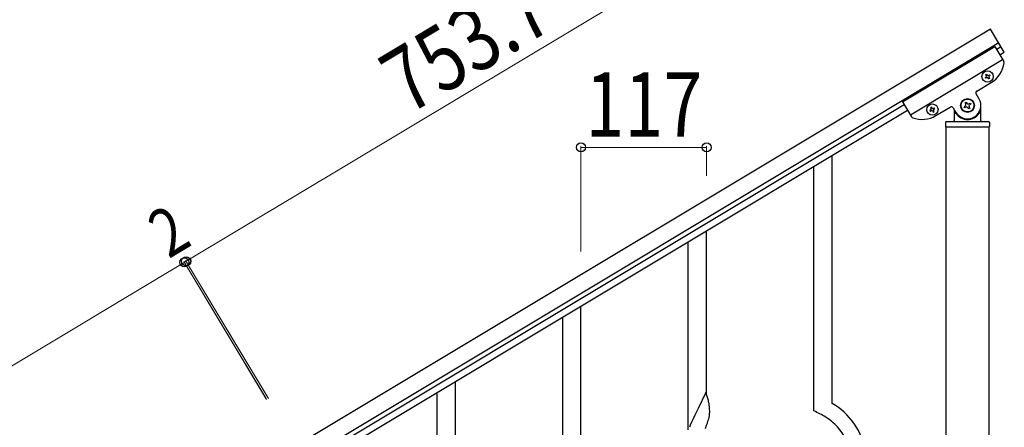
# Model space of a CAD drawing. Units: millimetres. Extents: x 250 to 8280, y 75 to 5795.
# Drawn here: x 1290 to 2207, y 2163 to 2543 of the extents above; entities that cross this region are included whole.
import ezdxf

# ---------------------------------------------------------------- set-up
doc = ezdxf.new("R2010")
doc.units = ezdxf.units.MM
doc.layers.add('YKK_A1', color=4, linetype='Continuous', lineweight=30)
doc.layers.add('YKK_D', color=6, linetype='Continuous', lineweight=13)
doc.styles.add('text-b', font='extslim2.shx', dxfattribs={"width": 0.8, "bigfont": 'extfont2.shx'})

msp = doc.modelspace()

# ---------------------------------------------------------------- linework, layer by layer
at = {"layer": 'YKK_A1', "linetype": 'Continuous', "ltscale": 0.5}
for p, q in [((2194.26, 2533.94), (1547.93, 2146.2)), ((2207.12, 2512.51), (2194.26, 2533.94)), ((2201.98, 2521.08), (1555.65, 2133.34)), ((2112.43, 2466.25), (2198.18, 2517.69)), ((2198.18, 2517.69), (2206.58, 2503.7)), ((2199.75, 2515.08), (2204.04, 2517.65)), ((2119.63, 2454.24), (2205.38, 2505.69)), ((2202.83, 2509.93), (2207.12, 2512.51)), ((2189.27, 2489), (2190.09, 2489.49)), ((2189.76, 2488.18), (2189.27, 2489)), ((2190.59, 2488.67), (2189.76, 2488.18)), ((2189.93, 2491.63), (2190.75, 2492.13)), ((2190.42, 2490.81), (2189.93, 2491.63)), ((2190.75, 2492.13), (2191.25, 2491.31)), ((2192.4, 2487.52), (2191.91, 2488.34)), ((2193.22, 2488.01), (2192.4, 2487.52)), ((2192.56, 2490.98), (2193.39, 2491.47)), ((2192.73, 2488.84), (2193.22, 2488.01)), ((2193.88, 2490.65), (2193.06, 2490.15)), ((2193.39, 2491.47), (2193.88, 2490.65)), ((2181.63, 2476.28), (2194.92, 2484.25)), ((2183.51, 2469.24), (2180.94, 2473.53)), ((1599.72, 2155.12), (2113.99, 2463.64)), ((1602.81, 2149.97), (2117.08, 2458.49)), ((2112.43, 2466.25), (2120.82, 2452.25)), ((2138.64, 2458.63), (2137.82, 2458.13)), ((2137.82, 2458.13), (2138.31, 2457.31)), ((2139.3, 2461.26), (2138.48, 2460.77)), ((2138.48, 2460.77), (2138.97, 2459.95)), ((2139.8, 2460.44), (2139.3, 2461.26)), ((2141.94, 2460.6), (2141.11, 2460.11)), ((2141.77, 2457.15), (2141.28, 2457.97)), ((2141.61, 2459.29), (2142.43, 2459.78)), ((2142.43, 2459.78), (2141.94, 2460.6)), ((2143.47, 2453.38), (2156.76, 2461.36)), ((2159.5, 2460.67), (2162.08, 2456.38)), ((2160.3, 2458.26), (2160.3, 2448.81)), ((2169.63, 2461.68), (2170.76, 2462.36)), ((2170.3, 2460.55), (2169.63, 2461.68)), ((2171.44, 2461.23), (2170.3, 2460.55)), ((2170.53, 2465.3), (2171.66, 2465.98)), ((2171.21, 2464.17), (2170.53, 2465.3)), ((2171.66, 2465.98), (2172.34, 2464.85)), ((2173.93, 2459.64), (2173.25, 2460.78)), ((2175.06, 2460.32), (2173.93, 2459.64)), ((2174.15, 2464.4), (2175.29, 2465.08)), ((2174.38, 2461.46), (2175.06, 2460.32)), ((2175.96, 2463.95), (2174.83, 2463.27)), ((2175.29, 2465.08), (2175.96, 2463.95)), ((2185.3, 2448.81), (2185.3, 2462.81)), ((2138.31, 2457.31), (2139.14, 2457.8)), ((2140.45, 2457.48), (2140.95, 2456.65)), ((2140.95, 2456.65), (2141.77, 2457.15)), ((2161.3, 2455.81), (2161.57, 2455.81)), ((2184.3, 2455.81), (2184.02, 2455.81)), ((2152.3, 2446.81), (2152.3, 2443.31)), ((2152.55, 2442.81), (2152.55, 1805.79)), ((2152.55, 2442.81), (2193.05, 2442.81)), ((2152.8, 2442.81), (2192.8, 2442.81)), ((2153.3, 2447.81), (2192.3, 2447.81)), ((2193.05, 1805.79), (2193.05, 2442.81)), ((2193.3, 2446.81), (2193.3, 2443.31))]:
    msp.add_line(p, q, dxfattribs=at)
at = {"layer": 'YKK_A1', "linetype": 'Continuous'}
for p, q in [((2046.8, 2185.37), (2046.8, 2416.31)), ((2029.8, 2178.29), (2029.8, 2406.09)), ((1929.8, 2193.53), (1929.8, 2346)), ((1912.8, 2160.62), (1912.8, 2335.79)), ((1812.8, 2123.23), (1812.8, 2275.7)), ((1795.8, 2090.32), (1795.8, 2265.49)), ((1695.8, 1974.46), (1695.8, 2205.4)), ((1678.8, 1967.38), (1678.8, 2195.19)), ((1929.2, 2195.56), (1921.97, 2180.7)), ((1931.46, 2187.91), (1929.2, 2195.56)), ((1931.71, 2186.96), (1931.46, 2187.91)), ((1931.93, 2186.02), (1931.71, 2186.96)), ((1918.81, 2174.39), (1917.25, 2171.1)), ((1921.63, 2180.03), (1918.81, 2174.39)), ((1921.97, 2180.7), (1921.63, 2180.03)), ((1932.11, 2172.3), (1932.38, 2173.66)), ((1932.38, 2173.66), (1932.57, 2174.98)), ((1932.58, 2181.15), (1932.47, 2182.56)), ((1932.64, 2179.91), (1932.58, 2181.15)), ((1932.69, 2178.18), (1932.64, 2179.91)), ((1932.67, 2176.23), (1932.69, 2177.03)), ((1932.69, 2177.03), (1932.69, 2178.18)), ((1914.67, 2165.11), (1913.9, 2163.08)), ((1916.14, 2168.64), (1914.67, 2165.11)), ((1917.25, 2171.1), (1916.14, 2168.64)), ((1928.66, 2161.9), (1929.86, 2164.94)), ((1929.86, 2164.94), (1930.59, 2166.96)), ((1930.59, 2166.96), (1931.08, 2168.45)), ((1931.78, 2170.88), (1932.11, 2172.3))]:
    msp.add_line(p, q, dxfattribs=at)
at = {"layer": 'YKK_A1', "linetype": 'Continuous', "ltscale": 0.5}
for centre, radius in [((2191.58, 2489.82), 5.3), ((2172.8, 2462.81), 6.5), ((2172.8, 2462.81), 6), ((2140.12, 2458.96), 5.3)]:
    msp.add_circle(centre, radius, dxfattribs=at)
for centre, radius, start, end in [((2182.06, 2505.69), 25, 300.96, 352.46005), ((2204.86, 2502.67), 2, 352.46005, 30.96), ((2189.6, 2490.32), 0.96, 300.96, 30.96), ((2191.08, 2487.85), 0.96, 30.96, 120.96), ((2192.07, 2491.8), 0.96, 210.96, 300.96), ((2193.55, 2489.33), 0.96, 120.96, 210.96), ((2182.66, 2474.56), 2, 120.96, 210.96), ((2172.8, 2462.81), 12.5, 210.96, 30.96), ((2138.15, 2459.45), 0.96, 300.96, 30.96), ((2139.63, 2456.98), 0.96, 30.96, 120.96), ((2140.62, 2460.93), 0.96, 210.96, 300.96), ((2142.1, 2458.46), 0.96, 120.96, 210.96), ((2157.79, 2459.64), 2, 30.96, 120.96), ((2170.08, 2463.49), 1.32, 300.96, 30.96), ((2172.12, 2460.1), 1.32, 30.96, 120.96), ((2173.47, 2465.53), 1.32, 210.96, 300.96), ((2175.51, 2462.13), 1.32, 120.96, 210.96), ((2122.54, 2453.28), 2, 210.96, 249.45995), ((2130.61, 2474.82), 25, 249.45995, 300.96), ((2159.3, 2448.81), 1, 270, 0), ((2161.3, 2454.81), 1, 90, 180), ((2161.57, 2455.31), 0.5, 33.74899, 90), ((2172.8, 2462.81), 13, 213.74899, 326.25101), ((2184.02, 2455.31), 0.5, 90, 146.25101), ((2184.3, 2454.81), 1, 0, 90), ((2186.3, 2448.81), 1, 180, 270), ((2153.3, 2446.81), 1, 90, 180), ((2152.8, 2443.31), 0.5, 180, 270), ((2192.3, 2446.81), 1, 0, 90), ((2192.8, 2443.31), 0.5, 270, 0)]:
    msp.add_arc(centre, radius, start, end, dxfattribs=at)
at = {"layer": 'YKK_A1', "linetype": 'Continuous'}
for centre, radius, start, end in [((1890.46, 2177.31), 42.37, 9.56725, 11.859), ((1887.61, 2177.71), 45.12, 6.17603, 8.46779), ((2015.02, 2130.38), 63.51, 10.35161, 59.98129), ((1901.25, 2178.23), 31.49, 354.07159, 356.36334), ((1999.82, 2106.79), 77.52, 58.09207, 67.25451), ((1870.68, 2187.17), 63.23, 342.78424, 345.07599), ((2001.31, 2113.8), 70.83, 44.66413, 56.11375), ((2015.58, 2130.55), 48.94, 8.34117, 42.46423)]:
    msp.add_arc(centre, radius, start, end, dxfattribs=at)
at = {"layer": 'YKK_D'}
for p, q in [((2091.37, 2705.45), (1445.04, 2317.71)), ((1812.8, 2326.95), (1812.8, 2424.81)), ((1812.8, 2423.81), (1929.8, 2423.81)), ((1929.8, 2397.14), (1929.8, 2424.81)), ((496.99, 1748.96), (1443.33, 2316.68)), ((1519.98, 2188.91), (1442.81, 2317.54)), ((1519.46, 2189.77), (1442.82, 2317.54)), ((1443.33, 2316.68), (1445.05, 2317.71)), ((1521.69, 2189.94), (1444.53, 2318.57)), ((1521.18, 2190.8), (1444.53, 2318.57))]:
    msp.add_line(p, q, dxfattribs=at)
at = {"layer": 'YKK_D', "linetype": 'ByBlock', "lineweight": -2}
for centre in [(1812.8, 2423.81), (1929.8, 2423.81), (1443.33, 2316.68), (1443.33, 2316.68), (1445.04, 2317.71), (1445.05, 2317.71)]:
    msp.add_circle(centre, 4.25, dxfattribs=at)

# ---------------------------------------------------------------- texts
at = {"layer": 'YKK_D', "style": 'text-b', "width": 0.8}
for s, height, rotation, p in [('753.7', 60, 30.96001, (1651.45, 2453.2)), ('2', 45, 30.95851, (1428.75, 2319.6))]:
    msp.add_text(s, height=height, rotation=rotation, dxfattribs=at).set_placement(p)
msp.add_text('117', height=60, dxfattribs=at).set_placement((1816.9, 2433.81))

doc.saveas('drawing.dxf')
